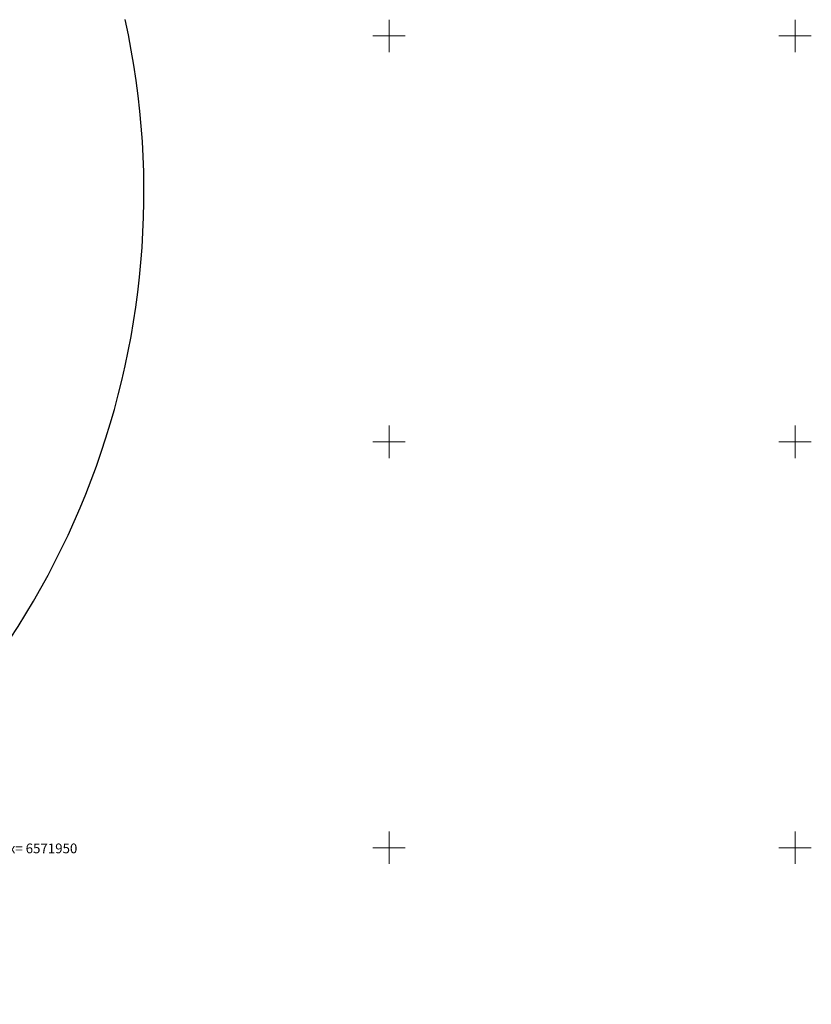
# Model space of a CAD drawing. Units: metres. Extents: x 555774 to 556358, y 6571691 to 6572060.
# Drawn here: x 556255 to 556352, y 6571931 to 6572052 of the extents above; entities that cross this region are included whole.
import ezdxf

# ---------------------------------------------------------------- set-up
doc = ezdxf.new("R2010")
doc.units = ezdxf.units.M
doc.header["$MEASUREMENT"] = 0
doc.layers.add('Tehnov_rkude piirangud', color=7, linetype='Continuous')
doc.layers.add('VORK', color=7, linetype='Continuous')
doc.linetypes.add('Ohuvöönd', pattern='A,0,[22,OM0121_DPE_MadaraDPpĂµhijoonisdwg_2021-10-111.Shx,S=0.02381,R=0,X=0,Y=0],-3.5,0', length=3.5)

msp = doc.modelspace()

# ---------------------------------------------------------------- linework, layer by layer
at = {"layer": 'Tehnov_rkude piirangud', "color": 171, "linetype": 'Ohuvöönd', "lineweight": 25}
msp.add_arc((556169.82, 6572030.72), 100, 167.7111, 12.2889, dxfattribs=at)
at = {"layer": 'VORK', "color": 7, "linetype": 'Continuous', "lineweight": 0}
for p, q in [((556300, 6572052), (556300, 6572048)), ((556350, 6572052), (556350, 6572048)), ((556298, 6572050), (556302, 6572050)), ((556348, 6572050), (556352, 6572050)), ((556300, 6572002), (556300, 6571998)), ((556350, 6572002), (556350, 6571998)), ((556298, 6572000), (556302, 6572000)), ((556348, 6572000), (556352, 6572000)), ((556300, 6571952), (556300, 6571948)), ((556350, 6571952), (556350, 6571948)), ((556298, 6571950), (556302, 6571950)), ((556348, 6571950), (556352, 6571950))]:
    msp.add_line(p, q, dxfattribs=at)

# ---------------------------------------------------------------- texts
at = {"layer": 'VORK', "color": 7, "linetype": 'Continuous', "lineweight": 0, "insert": (556253.17, 6571949.92), "char_height": 1.2, "attachment_point": 4}
msp.add_mtext('{\\A1;x= 6571950}', dxfattribs=at)

doc.saveas('drawing.dxf')
